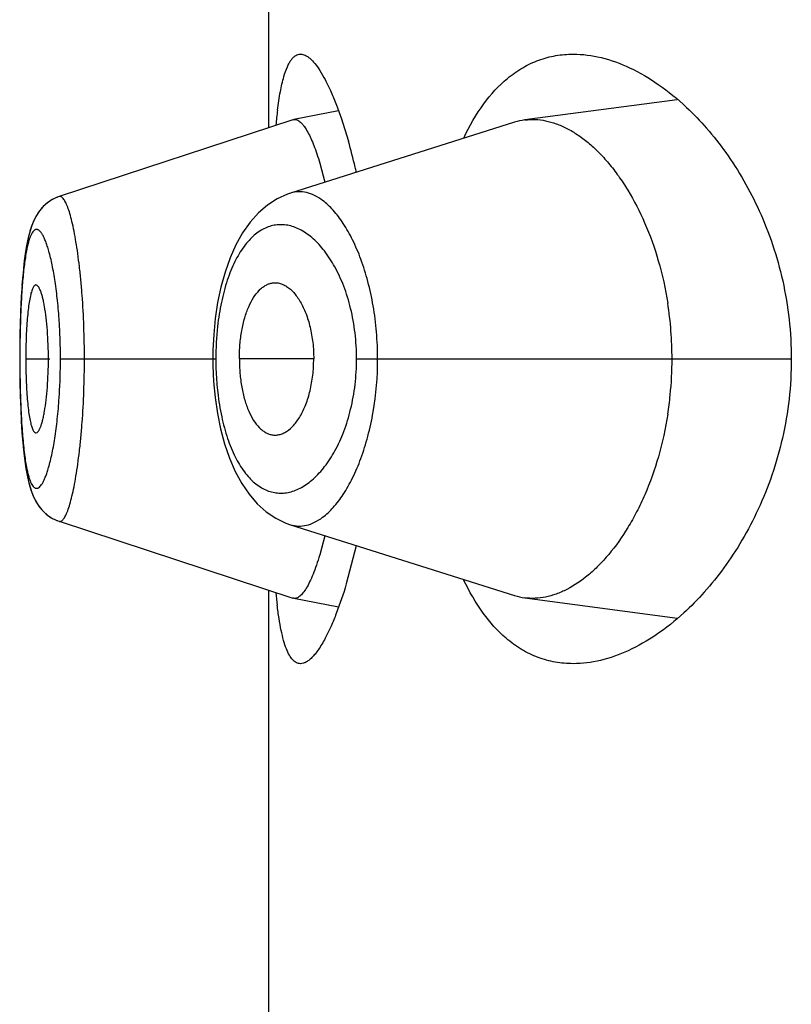
# Model space of a CAD drawing. Units: inches. Extents: x 0 to 11, y 0 to 8.5.
# Drawn here: x 4.4 to 4.5, y 6 to 6.2 of the extents above; entities that cross this region are included whole.
import ezdxf

# ---------------------------------------------------------------- set-up
doc = ezdxf.new("R2010")
doc.units = ezdxf.units.IN
doc.header["$LTSCALE"] = 0.605
doc.header["$MEASUREMENT"] = 0
doc.layers.get('0').update_dxf_attribs({"linetype": 'CONTINUOUS'})

msp = doc.modelspace()

# ---------------------------------------------------------------- linework, layer by layer
at = {"color": 7, "linetype": 'Continuous'}
for p, q in [((4.4293889433, 6.134941206900001), (4.4293889433, 6.272768597100001)), ((4.4997711809, 6.1397516225), (4.4734878717, 6.136265344)), ((4.4413985888, 6.1378232095), (4.4336678469, 6.136337938)), ((4.4418532725, 6.1366240576), (4.4431092979, 6.132588042)), ((4.4335480964, 6.1363068305), (4.393239926000001, 6.1230720375)), ((4.4717205842, 6.1358720004), (4.4331040185, 6.123661976799999)), ((4.433548067099999, 6.136306820900001), (4.4336678132, 6.1363379269)), ((4.438165073, 6.1288466253), (4.4390516787, 6.1255723151)), ((4.393249721, 6.123075137000001), (4.3932398614, 6.1230720162)), ((4.3879824552, 6.116243953400001), (4.3877376861, 6.1151296858)), ((4.386991447, 6.109548481900001), (4.3868487248, 6.107757910499999)), ((4.386859979800001, 6.1079146091), (4.3867254261, 6.1058042426)), ((4.386757685, 6.106363522300001), (4.3866695112, 6.1047271004)), ((4.386483163399999, 6.0951048137), (4.3864532461, 6.0951048136)), ((4.3875034077, 6.0951048137), (4.391658762300001, 6.0951048137)), ((4.393476802099999, 6.0951048137), (4.4202427704, 6.0951048137)), ((4.4371192364, 6.0951048137), (4.4243016518, 6.0951048137)), ((4.4445065029, 6.0951048137), (4.5194136154, 6.0951048137)), ((4.3932445677, 6.067137883200001), (4.393252484800001, 6.0671353586)), ((4.393245011399999, 6.0671377375), (4.4335482187, 6.0539027515)), ((4.433105294700001, 6.0665474368), (4.4717208268, 6.0543374252)), ((4.4390523619, 6.064637091), (4.4381640975, 6.061353530700001)), ((4.4444552581, 6.0629194344), (4.4427337491, 6.056335251599999)), ((4.4293889433, 5.9174412069), (4.4293889433, 6.0552685971)), ((4.4336680744, 6.053871616499999), (4.4335482448, 6.053902742999999)), ((4.4336680443, 6.053871626499999), (4.4414158575, 6.052383684400001)), ((4.473487548, 6.0539442147), (4.4997793751, 6.0504569929))]:
    msp.add_line(p, q, dxfattribs=at)
for points in [[(4.393249904, 6.1230739159), (4.3929213512, 6.1229569471), (4.3919803644, 6.1225058658), (4.3911068956, 6.1219041901), (4.390334485, 6.1211770456), (4.3897078595, 6.120395875), (4.3892160561, 6.1196059174), (4.3888173056, 6.1187968509), (4.3884882598, 6.117964977100001), (4.3882157945, 6.117119106000001)], [(4.3929592762, 6.122970448899999), (4.3920749797, 6.1225605477), (4.391236203, 6.1220067796)], [(4.4331158739, 6.123666171900001), (4.4326054086, 6.1234930159), (4.4308425371, 6.122694999999999)], [(4.391236203, 6.1220067796), (4.390489803199999, 6.1213412754), (4.389860225500001, 6.1206052983), (4.3893361659, 6.1198164975), (4.3888971918, 6.1189737701), (4.388533632900001, 6.1180906836), (4.3882326419, 6.1171768074), (4.387972555, 6.1162033327)], [(4.4308425371, 6.122694999999999), (4.429157253000001, 6.1216064009), (4.4275958109, 6.120255834400001), (4.4261624757, 6.1186532673), (4.424859539, 6.116804322), (4.4237071364, 6.114746562200001), (4.4227012291, 6.1124932702), (4.421837463999999, 6.110052245399999), (4.4211271316, 6.1074812691), (4.4205661279, 6.104805460700001), (4.4201506146, 6.1020506209), (4.4198820543, 6.0993020087), (4.4197501147, 6.096613801), (4.4197305776, 6.0951048309)], [(4.3877376861, 6.1151296858), (4.3875241857, 6.113943128200001), (4.3873300506, 6.1126334794), (4.387152375299999, 6.1111732051), (4.386976041100001, 6.1093735077)], [(4.3877725394, 6.115302852899999), (4.3875816654, 6.1142857737), (4.387408396100001, 6.1131929143), (4.3872500016, 6.1120115881), (4.3871059337, 6.110738692999999)], [(4.3866695112, 6.1047271004), (4.386596025799999, 6.103015052999999), (4.3865373814, 6.1012315201), (4.3864936953, 6.099386658899999), (4.3864656511, 6.097503248300001), (4.3864537401, 6.0955908938), (4.3864578736, 6.093630122)], [(4.4197305767, 6.0951048309), (4.4197425351, 6.0939235273), (4.4198591523, 6.091235385399999), (4.4201116065, 6.0884835183), (4.4205102758, 6.0857213479), (4.42105393, 6.0830358107), (4.421746309, 6.0804535901), (4.4225908551, 6.077999148099999), (4.4235757817, 6.0757308856), (4.4247047457, 6.073655818400001), (4.425982118, 6.071786689), (4.4273894037, 6.070159800800001), (4.4289253538, 6.06878041), (4.4305856469, 6.0676588289), (4.4323249969, 6.0668230524), (4.4331169234, 6.066543772799999)], [(4.3864578736, 6.093630122), (4.3864876118, 6.0911517935), (4.386543549700001, 6.0887629326), (4.3866238268, 6.086496586799999), (4.3867268649, 6.0843825149), (4.3868508393, 6.0824286653), (4.3869941221, 6.0806370014)], [(4.3869941221, 6.0806370014), (4.3871553826, 6.079009894199999), (4.38733338, 6.0775478239), (4.387527933299999, 6.076237498099999), (4.3877421553, 6.0750511217), (4.3879781376, 6.0739789023), (4.3882398432, 6.0730075684), (4.3885429717, 6.072095088999999), (4.3889093148, 6.071212626599999), (4.3893516458, 6.0703706107), (4.3898790903, 6.069583399), (4.3905115372, 6.0688502524), (4.3912601152, 6.0681884167), (4.3921002382, 6.067638611), (4.3930102665, 6.0672208924), (4.3932527338, 6.0671363724)], [(4.3870556103, 6.079975778300001), (4.3872215831, 6.078431345199999), (4.3874070847, 6.077020887000001), (4.3876130568, 6.0757379298), (4.387840682799999, 6.0745772848), (4.388093549700001, 6.0735260413), (4.3883840901, 6.0725486357), (4.388729271, 6.0716208373), (4.3891430115, 6.070742692200001), (4.389645459800001, 6.0699085173), (4.3902682888, 6.069110237999999), (4.3910264571, 6.068375307899999), (4.3918984239, 6.0677548109), (4.3928636595, 6.067277008), (4.3932561815, 6.067135005599999)]]:
    msp.add_lwpolyline(points, dxfattribs=at)
for centre, radius, start, end in [((4.5208750778, 6.126733108), 0.0906906626, 172.9070221585, 174.5158414911), ((4.4748467157, 6.125993204299999), 0.0103616268, 97.5355864331, 107.5599043691), ((4.3476990943, 6.105553655), 0.09916635039999999, 13.1565375475, 15.8200255647), ((4.335813182, 6.1026568611), 0.111399685, 12.7710387858, 13.2158798682), ((4.437021941499999, 6.0951316699), 0.0618410631, 359.975117728, 8.9219471419), ((4.5913993342, 6.095229659099999), 0.2049162088, 178.2887345441, 180.0349075197), ((4.2962836196, 6.095374789), 0.09718720880000001, 3.3454508761, 3.642385263), ((4.2928526923, 6.095179349199999), 0.1006236945, 1.3243931291, 3.342542166600001), ((4.4838610254, 6.095149267999999), 0.096357628, 177.1320193345, 180.0264332645), ((4.4703801305, 6.0951569078), 0.0501373871, 173.6560235888, 180.0595319023), ((4.2888804832, 6.095115607699999), 0.1045963195, 359.9940872394, 1.3090086694), ((4.607313624100001, 6.0950947399), 0.2208304609, 179.9973863033, 180.5782122765), ((4.4876444026, 6.095106546499999), 0.1001409949, 180.0009914214, 180.9763078576), ((4.2925343074, 6.0950477278), 0.1009425108, 356.5284638184, 0.0324023797), ((4.4719725419, 6.0951062943), 0.0517297714, 180.00163996, 182.5130413801), ((4.4365286129, 6.0951173287), 0.0623343871, 354.2381145272, 359.9884965902), ((4.5912853183, 6.0949511333), 0.2048015229, 180.5832902401, 181.578507548), ((4.4819600576, 6.0949890239), 0.0944554749, 180.9637816724, 182.8824590628), ((4.4699745907, 6.0950112067), 0.049729573, 182.504524182, 186.5950282948), ((4.2974405579, 6.0947634789), 0.0960280522, 356.1965993574, 356.5204929245), ((4.437112469800001, 6.095040399), 0.06174575929999999, 351.1738444098, 354.2547477041001), ((4.5171466963, 6.063063650299999), 0.086940696, 185.4442422716, 186.8641876135), ((4.474838925199999, 6.0641816465), 0.0103262399, 252.4247123009, 262.4802307655)]:
    msp.add_arc(centre, radius, start, end, dxfattribs=at)
for points, knots in [([(4.4319773101, 6.1437368492), (4.4321437394, 6.144308793), (4.4324142191, 6.1451111568), (4.4328779183, 6.1460653092), (4.4332249888, 6.1466187533), (4.4335944896, 6.1470542437), (4.4339894415, 6.1473697362), (4.4344104557, 6.1475614218), (4.4347050308, 6.1476027248), (4.4348486813, 6.1476025968)], [0, 0, 0, 0, 0.3494596501, 0.4947279709, 0.6215556485, 0.7317408997, 0.8282810545999999, 0.9157245514, 1, 1, 1, 1]), ([(4.4348486813, 6.1476025968), (4.4351135876, 6.147602360800001), (4.4355337218, 6.1474908852), (4.4360489757, 6.1471995036), (4.4366377935, 6.1467508096), (4.4373845138, 6.1459483282), (4.4382633615, 6.1447050299), (4.4391641783, 6.1431338604), (4.4400773791, 6.141243717899999), (4.4409926101, 6.1390441396), (4.4415665811, 6.1374630048), (4.4418532725, 6.1366240576)], [0, 0, 0, 0, 0.05895741559999999, 0.093203806, 0.1316748477, 0.223174303, 0.3357711656, 0.4699977079, 0.6257655325, 0.8026832643, 1, 1, 1, 1]), ([(4.4705090644, 6.143426814700001), (4.4713327566, 6.1441112633), (4.4730500139, 6.1453285515), (4.4758633054, 6.1466564009), (4.4788064917, 6.1474386253), (4.480818114, 6.1476042728), (4.4818238193, 6.147604459199999)], [0, 0, 0, 0, 0.2611847252, 0.5105633956, 0.754727762, 1, 1, 1, 1]), ([(4.4818238193, 6.147604459199999), (4.4834400286, 6.1476047589), (4.4868070758, 6.1471591508), (4.4917772206, 6.145332368099999), (4.496737845299999, 6.1424060504), (4.4998353704, 6.1398623117), (4.5013565097, 6.1384335624)], [0, 0, 0, 0, 0.219899065, 0.4568929946, 0.7160582156, 1, 1, 1, 1]), ([(4.4308784636, 6.137931578), (4.4310137296, 6.139006474199999), (4.431301421100001, 6.140957021799999), (4.431729339599999, 6.1428846846), (4.4319773101, 6.1437368492)], [0, 0, 0, 0, 0.5496893275, 1, 1, 1, 1]), ([(4.4629596581, 6.1331563371), (4.4639448661, 6.1352187532), (4.4660782951, 6.138951398400001), (4.4689800749, 6.142156298), (4.4705090644, 6.143426814700001)], [0, 0, 0, 0, 0.5348276952000001, 1, 1, 1, 1]), ([(4.5013565097, 6.1384335624), (4.5025694142, 6.1372943265), (4.5049499466, 6.1348076362), (4.5094659969, 6.1290733798), (4.5133206293, 6.122329187899999), (4.5163037732, 6.1147770916), (4.5180567955, 6.108505558200001), (4.519152776, 6.1018962528), (4.5194136154, 6.097376954600001), (4.5194136154, 6.0951048137)], [0, 0, 0, 0, 0.1036035192, 0.213890042, 0.4539368124, 0.5836229323, 0.7188389212, 0.8585351171, 1, 1, 1, 1]), ([(4.4336678459, 6.1363379377), (4.4337594604, 6.136355539), (4.4339550517, 6.136362922999999), (4.4342519358, 6.1362850459), (4.434551867, 6.1361239847), (4.4348555705, 6.135882708), (4.4351639661, 6.1355622192), (4.4356086062, 6.1349944402), (4.4359051087, 6.134501537999999), (4.4360984914, 6.134146386599999)], [0, 0, 0, 0, 0.0810058253, 0.1669696692, 0.263519726, 0.3745408138, 0.5024869663, 0.6488606979, 1, 1, 1, 1]), ([(4.4734878717, 6.136265344), (4.4740768325, 6.1363430753), (4.4752845682, 6.136396714), (4.4771138637, 6.1361709924), (4.4789583711, 6.1356469161), (4.4808064812, 6.1348312225), (4.4826475889, 6.1337306887), (4.4844696723, 6.1323511888), (4.4862593086, 6.130698248), (4.488002853, 6.1287772941), (4.4896855891, 6.1265926861), (4.4918857792, 6.1232450907), (4.494356094800001, 6.118419524199999), (4.4966894584, 6.1118892706), (4.4977281905, 6.1071809399), (4.4981147606, 6.104722526900001)], [0, 0, 0, 0, 0.0410885777, 0.08313707320000001, 0.12696234, 0.1732331426, 0.2224637117, 0.2749871969, 0.3310225603, 0.3907218859, 0.4542066454, 0.5215523545, 0.6675738887, 0.8278751871, 1, 1, 1, 1]), ([(4.4360984914, 6.134146386599999), (4.4362842461, 6.133805243999999), (4.436651989900001, 6.1330534976), (4.437167166, 6.1318153509), (4.437681161, 6.1303944281), (4.4380039174, 6.1293813564), (4.438165073, 6.1288466253)], [0, 0, 0, 0, 0.2045477874, 0.4402376298, 0.7059047076, 1, 1, 1, 1]), ([(4.3976078487, 6.0951048137), (4.3976078351, 6.096974474400001), (4.3975431672, 6.1006390884), (4.397300969700001, 6.1051444333), (4.3970141787, 6.1085755408), (4.3967638765, 6.1109607231), (4.3964816731, 6.113185102899999), (4.3961730448, 6.1152264574), (4.395841134599999, 6.117064043099999), (4.3954909242, 6.1186800196), (4.3951293816, 6.120058799500001), (4.3948091642, 6.121049094), (4.394545088, 6.1217087757), (4.3943582383, 6.1221087215), (4.3941721357, 6.1224419333), (4.3939872521, 6.1227083427), (4.3938035772, 6.122908180900001), (4.3936193323, 6.123041503500001), (4.3934306388, 6.1231042578), (4.3933060241, 6.123092239), (4.3932497985, 6.123075238999999)], [0, 0, 0, 0, 0.194063027, 0.3803389822, 0.468194758, 0.5514172557, 0.6292508875, 0.7009077951, 0.7656848351000001, 0.8230405085, 0.8724870154000001, 0.9135899269, 0.9309610412, 0.9462123558, 0.9593791378000001, 0.9705311536, 0.979799037, 0.9874318914, 0.9939030954000001, 1, 1, 1, 1]), ([(4.438650282, 6.1223906735), (4.4382120018, 6.122719018300001), (4.4373246921, 6.1232809089), (4.4359000407, 6.12381128), (4.4344742838, 6.123962847200001), (4.4335525664, 6.1238026704), (4.4331155812, 6.1236653854)], [0, 0, 0, 0, 0.2786693084, 0.5309114917000001, 0.7669188343000001, 1, 1, 1, 1]), ([(4.4481304599, 6.0951048137), (4.4481303798, 6.0966536388), (4.4480028425, 6.0997134613), (4.4474384713, 6.1041768586), (4.4465370218, 6.108366145), (4.4453477004, 6.1121761587), (4.4439270582, 6.1155291147), (4.4423293126, 6.1183714404), (4.440605354, 6.1206649322), (4.4393091119, 6.1218971001), (4.438650282, 6.1223906735)], [0, 0, 0, 0, 0.156384428, 0.3087885639, 0.4537343129, 0.5884917425, 0.7111977492, 0.8207701981000001, 0.916880919, 1, 1, 1, 1]), ([(4.4445065029, 6.0951048137), (4.4445064558, 6.0965960453), (4.4443345477, 6.0995270557), (4.4435816409, 6.1037380215), (4.4424030905, 6.107565651), (4.4408866103, 6.1108907388), (4.4391195122, 6.1136428311), (4.4374468522, 6.1154871236), (4.4360469296, 6.1166157833), (4.4350118724, 6.1172723083), (4.4339640181, 6.1177641904), (4.4329095596, 6.1180888298), (4.4318550229, 6.118243693999999), (4.4308073887, 6.1182263818), (4.4297741285, 6.1180347825), (4.4287627432, 6.1176677134), (4.427780659, 6.1171248412), (4.4268337537, 6.1164084692), (4.4259272246, 6.1155207715), (4.4247356993, 6.114057290599999), (4.423704889100001, 6.1122986975), (4.4228194394, 6.1103139084), (4.421971935899999, 6.1079997586), (4.4211275713, 6.104787808099999), (4.4207067695, 6.102101639400001), (4.420549762799999, 6.1006969475)], [0, 0, 0, 0, 0.0875399058, 0.1718805957, 0.250541954, 0.3220301719, 0.3857519571, 0.441840299, 0.4672679138, 0.4911264529, 0.5136201420000001, 0.535020733, 0.5556620471, 0.5759293996, 0.5962496127, 0.6170676649, 0.6388165584000001, 0.6618758009000001, 0.6865597862999999, 0.7131181629000001, 0.7724706326, 0.8054779054000001, 0.8406583645, 0.9170267487, 1, 1, 1, 1]), ([(4.391474354, 6.1136888041), (4.3913925682, 6.113977403400001), (4.3912286346, 6.1145197599), (4.3909636015, 6.1152731814), (4.3906953645, 6.1159156164), (4.3904254456, 6.116444925700001), (4.3901563082, 6.1168605069), (4.3899212659, 6.117127290700001), (4.3897318149, 6.117274475599999), (4.3895980686, 6.1173485551), (4.389464400500001, 6.1173918087), (4.3893312109, 6.117403078400001), (4.3891997249, 6.1173819582), (4.3890200263, 6.1173078631), (4.388800788999999, 6.1171231351), (4.3885674092, 6.1167968909), (4.3883445493, 6.116355438999999), (4.3881329141, 6.115798193), (4.3879326743, 6.1151266232), (4.387744096, 6.114344206499999), (4.3876330241, 6.1137840351), (4.3875787359, 6.1134865218)], [0, 0, 0, 0, 0.1007058752, 0.1901608853, 0.2680249856, 0.3342797168, 0.3893468436, 0.4339560424, 0.4527749306, 0.4696431094, 0.4850324388, 0.4995923013, 0.5140941348, 0.5293148337, 0.5643363239, 0.6084323590999999, 0.6633479779, 0.7298906828, 0.8083229465999999, 0.8984676893000001, 1, 1, 1, 1]), ([(4.3875787359, 6.1134865218), (4.3874331059, 6.1126884315), (4.3871827862, 6.1109278464), (4.3869083373, 6.108069167999999), (4.386701168, 6.1048238986), (4.3866103995, 6.1025398327), (4.3865745164, 6.101349026)], [0, 0, 0, 0, 0.1996873881, 0.4373978541, 0.7067591553, 1, 1, 1, 1]), ([(4.3932745108, 6.1015489762), (4.3931980129, 6.1027505134), (4.3930077625, 6.10505046), (4.3926002296, 6.1083063752), (4.392106747, 6.111158276599999), (4.3916970956, 6.112902810800001), (4.391474354, 6.1136888041)], [0, 0, 0, 0, 0.2938527218, 0.5630869682, 0.800608377, 1, 1, 1, 1]), ([(4.3892589432, 6.107853934), (4.3892102272, 6.1078541648), (4.3891025423, 6.107824290499999), (4.3889613142, 6.1077071643), (4.3888273945, 6.1075270367), (4.38869814, 6.1072830377), (4.388573175699999, 6.106975958500001), (4.3884530846, 6.1066068083), (4.3883383861, 6.1061771818), (4.3881856502, 6.1054907587), (4.3880173705, 6.1044929762), (4.3878532519, 6.1031421275), (4.3877194494, 6.1016114128), (4.3876529875, 6.1005334935), (4.3876240878, 6.0999705031)], [0, 0, 0, 0, 0.0177081973, 0.0388678813, 0.065620039, 0.0988780922, 0.1389782877, 0.1859982102, 0.2398938173, 0.3005562155, 0.4415540020000001, 0.6074771348, 0.7950867093, 1, 1, 1, 1]), ([(4.3914022278, 6.0951048137), (4.3914022278, 6.0959337051), (4.391371117799999, 6.097563823200001), (4.391240759, 6.0999305939), (4.3910353321, 6.1021124356), (4.3908034398, 6.103770422799999), (4.3905812443, 6.1049357898), (4.3904111456, 6.105673808), (4.3902328807, 6.1063114729), (4.3900484344, 6.1068446961), (4.3898847558, 6.107217422100001), (4.389747412799999, 6.1074583914), (4.3895958106, 6.1076803085), (4.3894124556, 6.107853207000001), (4.3892589432, 6.107853934)], [0, 0, 0, 0, 0.1886388493, 0.3709511125, 0.5393227357, 0.6872561256999999, 0.751729718, 0.8092637392, 0.8595616762999999, 0.9023658610999999, 0.9375075719, 0.9522176742, 0.9650633135, 1, 1, 1, 1]), ([(4.4243016518, 6.0951048137), (4.4243016518, 6.0959324607), (4.4243725156, 6.0975651678), (4.4246791836, 6.0999322479), (4.4251802765, 6.102116746799999), (4.425852055, 6.104040760599999), (4.4266786433, 6.105646104500001), (4.4275027145, 6.1067282156), (4.4282173214, 6.1073816875), (4.4287537669, 6.107753804700001), (4.4293067759, 6.1080239499), (4.4296903509, 6.1081359824), (4.4298809124, 6.108172917899999)], [0, 0, 0, 0, 0.1646222988, 0.3245952842, 0.4741328461, 0.609648996, 0.7288772859, 0.8319841865000001, 0.8780772189, 0.9210084163, 0.9613911368000001, 1, 1, 1, 1]), ([(4.4298809124, 6.108172917899999), (4.430092131, 6.1082138572), (4.4305267164, 6.108252274400001), (4.4311848655, 6.108168195), (4.4318379074, 6.107947264500001), (4.4327273134, 6.107457836699999), (4.4335460076, 6.1067127379), (4.4342822657, 6.1057870309), (4.4350307352, 6.1046268204), (4.435838385199999, 6.102894968099999), (4.4365604843, 6.1005227975), (4.4370131988, 6.0978840096), (4.4371192364, 6.0960422538), (4.4371192364, 6.0951048137)], [0, 0, 0, 0, 0.0391688197, 0.0787230938, 0.1199577692, 0.1639243913, 0.2627623526, 0.3186909227, 0.3791443063, 0.5136912569, 0.6649799162, 0.8293353694, 1, 1, 1, 1]), ([(4.3892589432, 6.0823556933), (4.3894124556, 6.0823564204), (4.3895958106, 6.0825293188), (4.389747412799999, 6.0827512359), (4.3898847558, 6.0829922052), (4.3900484344, 6.0833649312), (4.3902328807, 6.083898154500001), (4.3904111456, 6.084535819299999), (4.3905812443, 6.0852738375), (4.3908034398, 6.0864392045), (4.3910353321, 6.088097191799999), (4.391240759, 6.090279033400001), (4.391371117799999, 6.0926458041), (4.3914022278, 6.0942759222), (4.3914022278, 6.0951048137)], [0, 0, 0, 0, 0.0349366865, 0.0477823258, 0.0624924281, 0.0976341389, 0.1404383237, 0.1907362608, 0.248270282, 0.3127438743, 0.4606772643, 0.6290488875, 0.8113611506999999, 1, 1, 1, 1]), ([(4.3932529223, 6.0671359487), (4.3933091345, 6.0671185988), (4.3934334301, 6.067105193500001), (4.3936226145, 6.0671660014), (4.3938069227, 6.0672987947), (4.3939903327, 6.067498855599999), (4.394174652699999, 6.0677662602), (4.3943600563, 6.0681009136), (4.3945461976, 6.068502548200001), (4.3948097046, 6.069164880800001), (4.3951290542, 6.070158376599999), (4.3954895765, 6.071539675), (4.3958410699, 6.073155362300001), (4.3961749442, 6.0749906554), (4.3964848742, 6.0770296122), (4.396766042699999, 6.0792529486), (4.3970145992, 6.0816381839), (4.3973010633, 6.085068892000001), (4.3975432803, 6.089572834), (4.397607831, 6.093235969), (4.3976078487, 6.0951048137)], [0, 0, 0, 0, 0.006106248199999999, 0.012558984, 0.0201728193, 0.0294384824, 0.040608564, 0.0538094765, 0.0691048931, 0.0865266996, 0.1277699912, 0.1773156827, 0.234662652, 0.299353212, 0.3709090595, 0.4487048893, 0.5319458972, 0.6198108307, 0.8060196983, 1, 1, 1, 1]), ([(4.4205740914, 6.089299717799999), (4.4207364331, 6.087904216799999), (4.4211661179, 6.0852375529), (4.4221662479, 6.081513864), (4.4234607899, 6.0783103009), (4.4247990507, 6.0760594673), (4.4259923045, 6.074616607699999), (4.4268995603, 6.073743654099999), (4.4278470394, 6.0730421728), (4.4288287459, 6.0725133044), (4.4298386638, 6.072158244400001), (4.4308698738, 6.0719778371), (4.4319147004, 6.0719707252), (4.4329658113, 6.072134639700001), (4.434016424, 6.0724667207), (4.435060178000001, 6.0729644669), (4.4360909693, 6.0736254927), (4.437484845299999, 6.0747587213), (4.4391488424, 6.0766063759), (4.4409068069, 6.079357550399999), (4.4424151837, 6.0826772434), (4.443586933, 6.0864957449), (4.4443354968, 6.0906951437), (4.4445064543, 6.0936177586), (4.4445065029, 6.0951048137)], [0, 0, 0, 0, 0.0828232936, 0.1589524032, 0.2268348544, 0.2859596747, 0.3124185087, 0.3370153834, 0.3600007169, 0.3817043439, 0.4025086133, 0.4228381827, 0.4431362068, 0.4638282884, 0.4852967112, 0.5078653478, 0.5318024172, 0.5573155495000001, 0.6135822209, 0.6774732978, 0.7491035585, 0.8278820489000001, 0.9123341593000001, 1, 1, 1, 1]), ([(4.4243016518, 6.0951048137), (4.4243016518, 6.0942771667), (4.4243725156, 6.092644459500001), (4.4246791836, 6.090277379400001), (4.4251802765, 6.0880928806), (4.425852055, 6.0861688667), (4.4266786433, 6.0845635228), (4.4275027145, 6.083481411699999), (4.4282173214, 6.0828279399), (4.4287537669, 6.0824558226), (4.4293067759, 6.0821856774), (4.4296903509, 6.082073645), (4.4298809124, 6.082036709500001)], [0, 0, 0, 0, 0.1646222988, 0.3245952842, 0.4741328461, 0.609648996, 0.7288772859, 0.8319841865000001, 0.8780772189, 0.9210084163, 0.9613911368000001, 1, 1, 1, 1]), ([(4.4298809124, 6.082036709500001), (4.430092131, 6.0819957701), (4.4305267164, 6.0819573529), (4.4311848655, 6.0820414323), (4.4318379074, 6.0822623628), (4.4327273134, 6.082751790700001), (4.4335460076, 6.083496889400001), (4.4342822657, 6.0844225965), (4.4350307352, 6.085582806900001), (4.435838385199999, 6.0873146593), (4.4365604843, 6.0896868298), (4.4370131988, 6.0923256177), (4.4371192364, 6.0941673735), (4.4371192364, 6.0951048137)], [0, 0, 0, 0, 0.0391688197, 0.0787230938, 0.1199577692, 0.1639243913, 0.2627623526, 0.3186909227, 0.3791443063, 0.5136912569, 0.6649799162, 0.8293353694, 1, 1, 1, 1]), ([(4.4386551192, 6.067822224099999), (4.439313515899999, 6.0683157456), (4.4406088497, 6.0695481326), (4.442331397, 6.071841737000001), (4.4439284098, 6.074683666799999), (4.4453485148, 6.078035681599999), (4.4465375026, 6.0818449188), (4.4477635166, 6.0875447776), (4.4481303042, 6.0920492738), (4.4481304603, 6.0951048137)], [0, 0, 0, 0, 0.0831199162, 0.1792606687, 0.2888651497, 0.411593092, 0.5463698732, 0.6913382611, 1, 1, 1, 1]), ([(4.5194136154, 6.0951048137), (4.5194136154, 6.0927949736), (4.5191429191, 6.0882008662), (4.5180106788, 6.081487272), (4.5162055681, 6.075127810800001), (4.5138419588, 6.0692498064), (4.5110490721, 6.063909219299999), (4.5079252045, 6.0591374075), (4.5045577245, 6.0549514415), (4.5021247507, 6.0524723709), (4.5008860476, 6.051340573200001)], [0, 0, 0, 0, 0.1418877164, 0.2819887604, 0.4174483647, 0.5471527968, 0.6704817634, 0.7870679523, 0.8969307329, 1, 1, 1, 1]), ([(4.3865615138, 6.0893095336), (4.386598047300001, 6.0879926766), (4.3866934844, 6.0854766615), (4.3869234223, 6.0819228378), (4.3871908919, 6.079240134500001), (4.3874600295, 6.077364084400001), (4.387610931, 6.076525621799999), (4.3876917525, 6.076133620599999)], [0, 0, 0, 0, 0.2985519107, 0.5705405822, 0.8069957615000001, 0.9092928726, 1, 1, 1, 1]), ([(4.3876240878, 6.090239124199999), (4.3876529875, 6.0896761338), (4.3877194494, 6.0885982146), (4.3878532519, 6.0870674998), (4.3880173705, 6.0857166512), (4.3881856502, 6.0847188686), (4.3883383861, 6.084032445499999), (4.3884530846, 6.083602819099999), (4.388573175699999, 6.0832336688), (4.38869814, 6.0829265897), (4.3888273945, 6.082682590599999), (4.3889613142, 6.082502462999999), (4.3891025423, 6.0823853368), (4.3892102272, 6.0823554626), (4.3892589432, 6.0823556933)], [0, 0, 0, 0, 0.2049132907, 0.3925228652, 0.5584459979999999, 0.6994437845, 0.7601061827, 0.8140017898, 0.8610217123, 0.9011219078, 0.934379961, 0.9611321187, 0.9822918026999999, 1, 1, 1, 1]), ([(4.3913641869, 6.0761497502), (4.3914744804, 6.0765165693), (4.3916886996, 6.0772980362), (4.3920957434, 6.0790386785), (4.3925459001, 6.0815242902), (4.3929737705, 6.084824752899999), (4.3931755383, 6.0871667002), (4.3932571115, 6.0883936384)], [0, 0, 0, 0, 0.0925871382, 0.195790806, 0.432016571, 0.7027751403, 1, 1, 1, 1]), ([(4.498127063, 6.085566318200001), (4.4977433475, 6.0830995479), (4.4967058171, 6.0783769829), (4.4947181249, 6.0727965551), (4.492814104, 6.068779116), (4.490853359, 6.0652753048), (4.4886626535, 6.0621599817), (4.4862607545, 6.059512681499999), (4.4839500183, 6.0573778161), (4.4815010959, 6.0556853031), (4.4789592402, 6.054563322999999), (4.4771143698, 6.0540390059), (4.475284695, 6.053812916699999), (4.4740766325, 6.053866475), (4.473487548, 6.0539442147)], [0, 0, 0, 0, 0.1723741024, 0.3328405263, 0.4078614565, 0.479118462, 0.6099447474, 0.6696544351, 0.7256294333, 0.8270295826, 0.8732206723, 0.9169821898999999, 0.9589721942, 1, 1, 1, 1]), ([(4.3876917525, 6.076133620599999), (4.3877447901, 6.0758763774), (4.3878528369, 6.0753933267), (4.3880354968, 6.0747210934), (4.3882281754, 6.0741474448), (4.3884305842, 6.073673942999999), (4.388642439, 6.0733007907), (4.3888646079, 6.073027270800001), (4.389102235, 6.0728527275), (4.3893620325, 6.0727912178), (4.3896257221, 6.0728574991), (4.3898786807, 6.0730344048), (4.3901292064, 6.0733104753), (4.390380549, 6.0736862074), (4.390632597200001, 6.0741616487), (4.3908837486, 6.0747365587), (4.3911323019, 6.0754089438), (4.3912868797, 6.0758926383), (4.3913641869, 6.0761497502)], [0, 0, 0, 0, 0.09916924070000001, 0.1868326015, 0.2629062476, 0.3274747985, 0.3809882434, 0.4244236684, 0.4596955035, 0.4903875439, 0.5218577242, 0.5591920024, 0.605403201, 0.6619261438, 0.7294504682999999, 0.8083335361, 0.8986299979000001, 1, 1, 1, 1]), ([(4.4331170069, 6.0665437821), (4.4335543965, 6.066406638099999), (4.4344768426, 6.066246460299999), (4.435903618, 6.066399634400001), (4.4373288142, 6.0669312936), (4.438216699, 6.0674935928), (4.4386551192, 6.067822224099999)], [0, 0, 0, 0, 0.2330911113, 0.4691027548, 0.7213833055, 1, 1, 1, 1]), ([(4.4381640975, 6.061353530700001), (4.4379834675, 6.0607543221), (4.4376222817, 6.0596286954), (4.4370430683, 6.0580677205), (4.436463939599999, 6.0567414239), (4.4358903835, 6.0556587476), (4.4353969584, 6.0549239951), (4.435002225, 6.054473061), (4.4347272547, 6.0542186254), (4.4344561855, 6.0540284553), (4.4341884211, 6.053903624199999), (4.433923882799999, 6.0538464452), (4.433750244200001, 6.0538558417), (4.4336680429, 6.0538716269)], [0, 0, 0, 0, 0.2053561215, 0.3877695319, 0.5461212951, 0.679860995, 0.7894075322, 0.8355217131999999, 0.8762326836, 0.9120479458, 0.9437558081999999, 0.9725346489, 1, 1, 1, 1]), ([(4.4702682907, 6.0469856825), (4.4687916636, 6.0482505352), (4.465991019800001, 6.051403502599999), (4.463915950400001, 6.055050165599999), (4.4629561357, 6.0570606407)], [0, 0, 0, 0, 0.4660195118, 1, 1, 1, 1]), ([(4.4427337491, 6.056335251599999), (4.4422175249, 6.054615763099999), (4.44140372, 6.0521761909), (4.4401650757, 6.049166769), (4.4395392913, 6.0478485767), (4.4392237912, 6.0472401678)], [0, 0, 0, 0, 0.5518198403, 0.7893460594, 1, 1, 1, 1]), ([(4.434847421000001, 6.0426048197), (4.4347306419, 6.042604881), (4.4344938517, 6.0426322952), (4.4340188206, 6.0428063483), (4.4334506126, 6.0432694636), (4.4328756745, 6.0441067868), (4.4323567659, 6.0452441574), (4.431893961, 6.0466843159), (4.431481936, 6.048422401), (4.4311197188, 6.0504503216), (4.4309223043, 6.051901383200001), (4.4308291704, 6.0526728202)], [0, 0, 0, 0, 0.0306761915, 0.0619483699, 0.1317860359, 0.218613386, 0.3269889095, 0.4590624603, 0.6154119157, 0.7958831506999999, 1, 1, 1, 1]), ([(4.5008860476, 6.051340573200001), (4.4993948314, 6.0499780552), (4.4963628198, 6.0475521482), (4.4915218103, 6.0447654444), (4.4866769004, 6.0430273693), (4.4833991397, 6.0426047377), (4.481823751, 6.042605138099999)], [0, 0, 0, 0, 0.2830324184, 0.5419220033, 0.7792583951000001, 1, 1, 1, 1]), ([(4.4392237912, 6.0472401678), (4.4388675179, 6.046553131900001), (4.4383228737, 6.045593348300001), (4.4375189516, 6.044460952300001), (4.4369619986, 6.0437998199), (4.4364178636, 6.043278733999999), (4.435886250199999, 6.0428988735), (4.4353661854, 6.042662690399999), (4.4350132427, 6.0426047327), (4.434847421000001, 6.0426048197)], [0, 0, 0, 0, 0.351170101, 0.4993664222999999, 0.6296544845000001, 0.7428500295, 0.8403924669, 0.9247573417, 1, 1, 1, 1]), ([(4.481823751, 6.042605138099999), (4.480794428299999, 6.0426053997), (4.4787348066, 6.0427792127), (4.4757242089, 6.0436002195), (4.4728513371, 6.044993764400001), (4.4711048613, 6.0462690908), (4.4702682907, 6.0469856825)], [0, 0, 0, 0, 0.2447899985, 0.4885971901, 0.7380394712, 1, 1, 1, 1])]:
    msp.add_open_spline(points, degree=3, knots=knots, dxfattribs=at)

doc.saveas('drawing.dxf')
